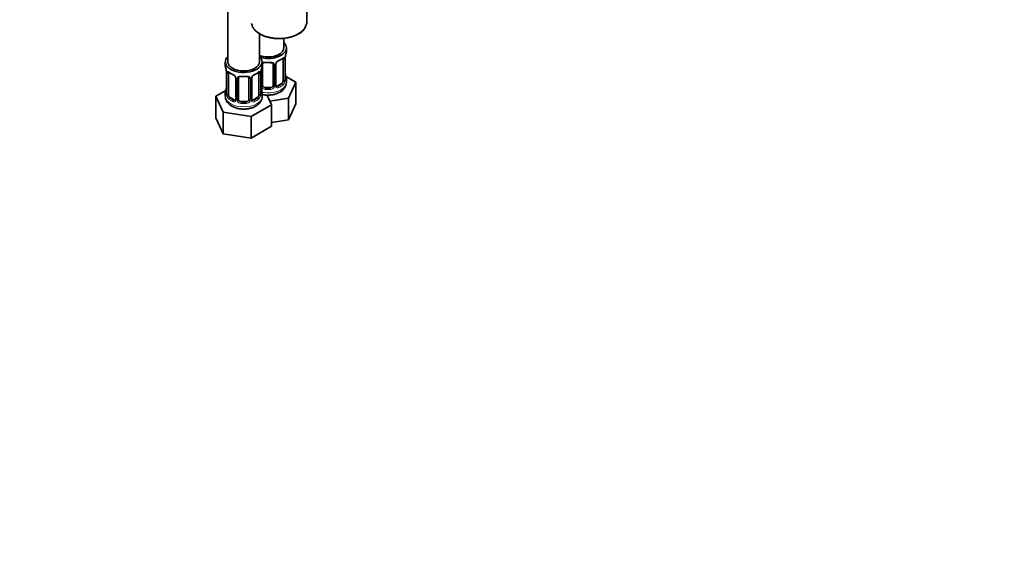
# Model space of a CAD drawing. Units: millimetres. Extents: x 0 to 1478, y 0 to 1758.
# Drawn here: x 374 to 748, y 0 to 203 of the extents above; entities that cross this region are included whole.
import ezdxf
from ezdxf import colors
from ezdxf.entities.mleader import LeaderData, LeaderLine
from ezdxf.math import Vec2, Vec3

# ---------------------------------------------------------------- set-up
doc = ezdxf.new("R2010")
doc.units = ezdxf.units.MM
doc.layers.add('DV5_Défaut', color=7, linetype='Continuous')
doc.layers.add('Défaut', color=7, linetype='Continuous')

# ---------------------------------------------------------------- blocks, each defined once
blk = doc.blocks.new('_DOT')
at = {"color": 0}
blk.add_line((0, 0), (-1, 0), dxfattribs=at)
at = {"color": 0, "const_width": 0.333}
blk.add_lwpolyline([(-0.1665, 0, 1), (0.1665, 0, 1)], format="xyb", close=True, dxfattribs=at)
blk = doc.blocks.new('SE4')
at = {"layer": 'DV5_Défaut', "color": 7, "linetype": 'Continuous', "lineweight": 35}
for p, q in [((453.14, 432.88), (453.14, 186.75)), ((483.07, 201.85), (483.07, 207.91)), ((465.14, 186.75), (465.14, 197.41)), ((474.33, 192.05), (474.33, 195.67)), ((475.33, 190.58), (475.33, 192.05)), ((474.13, 187.73), (474.13, 179.66)), ((474.88, 179.99), (474.88, 188.06)), ((452.14, 186.75), (452.14, 185.28)), ((466.14, 185.28), (466.14, 186.75)), ((466.33, 177.8), (466.33, 185.86)), ((470.33, 185.86), (470.33, 177.8)), ((471.39, 177.89), (471.39, 185.95)), ((452.59, 182.75), (452.59, 174.69)), ((453.34, 174.36), (453.34, 182.42)), ((456.09, 180.64), (456.09, 172.58)), ((457.14, 172.49), (457.14, 180.55)), ((461.14, 180.55), (461.14, 172.49)), ((462.19, 172.58), (462.19, 180.64)), ((464.94, 182.42), (464.94, 174.36)), ((465.69, 174.69), (465.69, 182.75)), ((478.93, 179), (475.16, 181.17)), ((475.33, 178.99), (475.33, 180.23)), ((452.31, 175.86), (448.54, 173.69)), ((469.33, 176.98), (467.33, 176.98)), ((473.42, 178.44), (472.01, 177.62)), ((476.09, 172.88), (478.93, 179)), ((478.93, 170.83), (478.93, 179)), ((448.54, 173.69), (451.38, 167.57)), ((448.54, 165.52), (448.54, 173.69)), ((452.14, 174.93), (452.14, 173.68)), ((455.46, 172.31), (454.05, 173.13)), ((464.23, 173.13), (462.82, 172.31)), ((466.14, 173.68), (466.14, 174.93)), ((469.74, 170.41), (468.01, 174.13)), ((469.09, 171.8), (476.09, 172.88)), ((476.09, 164.71), (476.09, 172.88)), ((460.14, 171.67), (458.14, 171.67)), ((461.98, 165.93), (469.74, 170.41)), ((469.74, 162.25), (469.74, 170.41)), ((476.09, 164.71), (478.93, 170.83)), ((448.54, 165.52), (451.38, 159.41)), ((451.38, 167.57), (461.98, 165.93)), ((451.38, 159.41), (451.38, 167.57)), ((461.98, 157.77), (461.98, 165.93)), ((469.74, 163.73), (476.09, 164.71)), ((461.98, 157.77), (469.74, 162.25)), ((451.38, 159.41), (461.98, 157.77))]:
    blk.add_line(p, q, dxfattribs=at)
at = {"layer": 'DV5_Défaut', "color": 7, "linetype": 'Continuous', "lineweight": 18}
for p, q in [((474.74, 187.82), (474.74, 179.75)), ((474.85, 179.91), (474.85, 187.97)), ((465.79, 177.61), (465.79, 183.61)), ((470.87, 185.68), (470.87, 177.61)), ((471.15, 177.68), (471.15, 185.74)), ((452.62, 182.67), (452.62, 174.6)), ((452.73, 174.45), (452.73, 182.51)), ((456.33, 180.43), (456.33, 172.37)), ((456.6, 172.3), (456.6, 180.37)), ((461.68, 180.37), (461.68, 172.3)), ((461.95, 172.37), (461.95, 180.43)), ((465.55, 182.51), (465.55, 174.45)), ((465.66, 174.6), (465.66, 182.67)), ((467.33, 176.98), (467.33, 176.79)), ((469.33, 176.98), (469.33, 176.79)), ((472.01, 177.62), (472.24, 177.49)), ((473.42, 178.44), (473.65, 178.31)), ((454.05, 173.13), (453.82, 173)), ((455.46, 172.31), (455.23, 172.18)), ((462.82, 172.31), (463.05, 172.18)), ((464.23, 173.13), (464.46, 173)), ((458.14, 171.67), (458.14, 171.49)), ((460.14, 171.67), (460.14, 171.49))]:
    blk.add_line(p, q, dxfattribs=at)
at = {"layer": 'DV5_Défaut', "color": 7, "linetype": 'Continuous', "lineweight": 35}
for centre, radius, start, end in [((477.47, 202.46), 5.67, 295.3339, 349.8069), ((472.84, 210.61), 15.03, 266.247, 297.9818), ((473.09, 185.47), 1.81, 112.6219, 156.7027), ((469.64, 193.64), 7.06, 292.9602, 307.11), ((477.1, 188.1), 2.21, 169.3317, 180.9915), ((489.51, 185.78), 14.86, 163.606, 169.2521), ((437.97, 180.47), 14.86, 10.7478, 16.3941), ((480.31, 180.47), 14.86, 163.606, 169.2521), ((466.53, 185.99), 0.177, 129.0905, 188.4761), ((471.99, 185.99), 0.594, 147.8347, 183.0492), ((449.06, 182.62), 3.55, 0.6583, 9.9884), ((457.76, 188.21), 6.91, 232.7386, 247.1912), ((454.35, 180.13), 1.85, 27.9248, 66.8972), ((455.56, 180.7), 0.521, 354.5682, 34.5619), ((457.33, 180.68), 0.177, 129.0905, 188.4761), ((462.79, 180.68), 0.594, 147.8347, 183.0492), ((463.89, 180.16), 1.81, 112.6219, 156.7027), ((460.45, 188.34), 7.06, 292.9602, 307.11), ((467.91, 182.79), 2.21, 169.3317, 180.9915), ((475.91, 179.95), 1.03, 177.6354, 193.8644), ((489.51, 185.04), 14.86, 190.7479, 196.394), ((437.97, 179.73), 14.86, 343.6059, 349.2522), ((450.05, 177.42), 2.54, 349.1648, 0.5951), ((480.31, 179.73), 14.86, 190.7479, 196.394), ((471.63, 177.84), 0.243, 166.1424, 224.6488), ((470.94, 179.16), 4.39, 296.0916, 357.83), ((451.61, 174.63), 0.984, 346.1986, 3.5023), ((455.82, 172.49), 0.245, 281.3346, 341.2485), ((462.44, 172.53), 0.243, 166.1424, 224.6488), ((466.72, 174.65), 1.03, 177.6354, 193.8644)]:
    blk.add_arc(centre, radius, start, end, dxfattribs=at)
at = {"layer": 'DV5_Défaut', "color": 7, "linetype": 'Continuous', "lineweight": 18}
for centre, radius, start, end in [((473.45, 185.03), 2.5, 113.0004, 150.18), ((473.64, 187.86), 1.1, 357.6841, 19.526), ((478.41, 187.93), 3.55, 170.0079, 179.3454), ((470.09, 185.69), 0.785, 359.1311, 35.0336), ((472.31, 185.72), 1.16, 151.7186, 178.9861), ((453.84, 182.55), 1.11, 160.4927, 182.2972), ((454.02, 179.72), 2.5, 29.8198, 66.9998), ((455.16, 180.41), 1.16, 1.0203, 28.275), ((457.38, 180.38), 0.785, 144.9712, 180.8641), ((460.9, 180.38), 0.785, 359.1311, 35.0336), ((463.12, 180.41), 1.16, 151.7186, 178.9861), ((464.26, 179.72), 2.5, 113.0004, 150.18), ((464.45, 182.55), 1.1, 357.6841, 19.526), ((469.21, 182.63), 3.55, 170.0079, 179.3454), ((471.85, 179.78), 2.89, 348.0493, 359.4931), ((476.14, 179.87), 1.29, 178.1771, 196.676), ((466.89, 177.63), 1.1, 180.837, 209.4908), ((467.42, 177.96), 1.72, 210.2871, 265.0453), ((467.51, 177.99), 1.21, 206.8319, 261.5389), ((469.16, 177.98), 1.2, 278.249, 333.3802), ((469.24, 177.96), 1.72, 274.9548, 329.7127), ((469.78, 177.63), 1.1, 330.5042, 359.168), ((471.92, 177.66), 0.779, 178.9659, 214.7127), ((472.03, 177.84), 0.972, 219.7872, 297.134), ((471.95, 178.17), 0.735, 239.5177, 292.8078), ((472.39, 179.53), 2.32, 313.1842, 351.2464), ((451.32, 174.56), 1.29, 343.3385, 1.8084), ((455.62, 174.47), 2.89, 180.5093, 191.9483), ((455.08, 174.22), 2.32, 188.7542, 226.8152), ((455.52, 172.87), 0.746, 247.8303, 299.9676), ((455.55, 172.36), 0.779, 325.2937, 1.0277), ((457.7, 172.32), 1.1, 180.837, 209.4908), ((458.32, 172.68), 1.21, 206.8319, 261.5389), ((459.97, 172.68), 1.2, 278.249, 333.3802), ((460.58, 172.32), 1.1, 330.5042, 359.168), ((462.73, 172.36), 0.779, 178.9659, 214.7127), ((462.76, 172.86), 0.735, 239.5177, 292.8078), ((463.2, 174.22), 2.32, 313.1842, 351.2464), ((462.66, 174.47), 2.89, 348.0493, 359.4931), ((466.95, 174.56), 1.29, 178.1771, 196.676), ((455.44, 172.53), 0.972, 242.8666, 320.2121), ((458.23, 172.65), 1.72, 210.2871, 265.0453), ((460.05, 172.65), 1.72, 274.9548, 329.7127), ((462.84, 172.53), 0.972, 219.7872, 297.134)]:
    blk.add_arc(centre, radius, start, end, dxfattribs=at)
for centre, major_axis, ratio, start_param, end_param in [((472.57, 201.85), (10.5, 0), 0.57735, 3.235326, 6.22362), ((472.24, 187.51), (-0.156, 0.368), 0.483207, 3.142101, 3.992305), ((468.33, 190.58), (7, 0), 0.57735, 5.345686, 5.649888), ((473.65, 188.33), (-0.247, 0.314), 0.658162, 3.140992, 3.838456), ((474.32, 188.33), (-0.373, -0.146), 0.85055, 0.542333, 2.42751), ((474.37, 187.91), (-0.4, 0), 0.57735, 0.912181, 2.727841), ((474.48, 188.06), (-0.4, 0), 0.57735, 2.769946, 3.141593), ((466.07, 186.35), (-0.332, 0.222), 0.641506, 2.171912, 3.139308), ((465.94, 185.89), (0.4, 0), 0.57735, 5.248741, 6.156403), ((468.33, 190.58), (-7, 0), 0.57735, 1.418695, 1.722897), ((467.33, 186.82), (0.035, 0.398), 0.123712, 2.191761, 3.762557), ((469.33, 186.82), (-0.035, 0.398), 0.123712, 3.12696, 4.091425), ((470.59, 186.35), (0.332, 0.222), 0.641506, 2.810581, 4.695758), ((470.73, 185.89), (-0.4, 0), 0.57735, 0.126783, 1.942443), ((470.99, 185.95), (-0.4, 0), 0.57735, 1.984548, 3.158699), ((471.12, 186.48), (-0.359, 0.176), 0.358003, 2.226125, 3.156352), ((453.1, 182.6), (0.4, 0), 0.57735, 3.555344, 5.371005), ((453.16, 183.02), (0.373, -0.146), 0.85055, 3.855675, 5.740852), ((459.14, 185.28), (-7, 0), 0.57735, 0.633297, 0.937499), ((453.82, 183.02), (0.247, 0.314), 0.658162, 2.44473, 3.142139), ((455.23, 182.2), (0.156, 0.368), 0.483207, 2.29088, 3.158303), ((456.36, 181.17), (0.359, 0.176), 0.358003, 3.118255, 4.05706), ((456.49, 180.64), (0.4, 0), 0.57735, 3.12303, 4.298637), ((456.74, 180.58), (0.4, 0), 0.57735, 4.340743, 6.156403), ((456.88, 181.05), (-0.332, 0.222), 0.641506, 1.587428, 3.139308), ((459.14, 185.28), (-7, 0), 0.57735, 1.418695, 1.722897), ((458.14, 181.51), (0.035, 0.398), 0.123712, 2.191761, 3.762557), ((460.14, 181.51), (-0.035, 0.398), 0.123712, 3.12696, 4.091425), ((461.4, 181.05), (0.332, 0.222), 0.641506, 2.810581, 4.695758), ((461.54, 180.58), (-0.4, 0), 0.57735, 0.126783, 1.942443), ((461.79, 180.64), (-0.4, 0), 0.57735, 1.984548, 3.158699), ((461.92, 181.17), (-0.359, 0.176), 0.358003, 2.226125, 3.156352), ((463.05, 182.2), (-0.156, 0.368), 0.483207, 3.142101, 3.992305), ((459.14, 185.28), (7, 0), 0.57735, 5.345686, 5.649888), ((464.46, 183.02), (-0.247, 0.314), 0.658162, 3.140992, 3.838456), ((465.12, 183.02), (-0.373, -0.146), 0.85055, 0.542333, 2.42751), ((465.18, 182.6), (-0.4, 0), 0.57735, 0.912181, 2.727841), ((465.29, 182.75), (-0.4, 0), 0.57735, 2.769946, 3.141593), ((474.37, 179.85), (0.4, 0), 0.57735, 4.053773, 5.869434), ((474.48, 179.99), (-0.4, 0), 0.57735, 2.769946, 3.141593), ((474.86, 179.66), (0.387, -0.103), 0.80707, 0.211083, 1.781879), ((474.86, 180.81), (-0.387, -0.103), 0.80707, 2.93051, 4.436462), ((468.33, 180.56), (-6.6, 0), 0.57735, 3.017713, 3.265472), ((474.53, 179.58), (-0.381, -0.123), 0.86268, 2.555043, 3.156848), ((452.62, 175.5), (0.387, -0.103), 0.80707, 1.846723, 3.352676), ((465.66, 175.5), (-0.387, -0.103), 0.80707, 2.93051, 4.436462), ((465.94, 177.83), (-0.4, 0), 0.57735, 1.19915, 3.01481), ((466.07, 177.3), (-0.355, -0.185), 0.387288, 0.98259, 2.867767), ((468.33, 178.99), (7, 0), 0.57735, 4.392166, 6.283185), ((467.33, 176.47), (-0.035, -0.398), 0.123712, 3.762557, 5.333353), ((468.33, 180.23), (7, 0), 0.57735, 4.560288, 4.86449), ((469.33, 176.47), (0.035, -0.398), 0.123712, 0.949832, 2.520628), ((470.59, 177.3), (0.355, -0.185), 0.387288, 3.415419, 5.300595), ((470.73, 177.83), (0.4, 0), 0.57735, 3.268375, 5.084035), ((470.99, 177.89), (-0.4, 0), 0.57735, 1.984548, 3.141593), ((471.12, 177.43), (-0.333, -0.222), 0.670791, 1.631109, 3.516286), ((468.33, 180.56), (6.6, 0), 0.57735, 5.345686, 5.649888), ((472.24, 177.16), (0.156, -0.368), 0.483207, 0.850713, 2.421509), ((468.33, 180.23), (7, 0), 0.57735, 5.345686, 5.649888), ((473.65, 177.98), (0.247, -0.314), 0.658162, 0.696863, 2.267659), ((474.32, 179.28), (0.392, -0.078), 0.178244, 4.04041, 5.925586), ((459.14, 173.68), (7, 0), 0.57735, 3.141593, 6.283185), ((452.62, 174.35), (-0.387, -0.103), 0.80707, 4.501306, 6.072102), ((459.14, 175.25), (6.6, 0), 0.57735, 3.017713, 3.265472), ((452.94, 174.27), (0.381, -0.123), 0.86268, 3.125998, 3.728142), ((452.99, 174.69), (0.4, 0), 0.57735, 3.141593, 3.513239), ((453.1, 174.54), (-0.4, 0), 0.57735, 0.413752, 2.229412), ((453.16, 173.97), (-0.392, -0.078), 0.178244, 0.357599, 2.242775), ((453.82, 172.67), (-0.247, -0.314), 0.658162, 4.015526, 5.586322), ((459.14, 174.93), (-7, 0), 0.57735, 0.633297, 0.937499), ((459.14, 175.25), (-6.6, 0), 0.57735, 0.633297, 0.937499), ((455.23, 171.86), (-0.156, -0.368), 0.483207, 3.861676, 5.432473), ((456.36, 172.12), (0.333, -0.222), 0.670791, 3.119273, 4.652076), ((456.49, 172.58), (0.4, 0), 0.57735, 3.141593, 4.298637), ((456.74, 172.52), (-0.4, 0), 0.57735, 1.19915, 3.01481), ((456.88, 172), (-0.355, -0.185), 0.387288, 0.98259, 2.867767), ((461.4, 172), (0.355, -0.185), 0.387288, 3.415419, 5.300595), ((461.54, 172.52), (0.4, 0), 0.57735, 3.268375, 5.084035), ((461.79, 172.58), (-0.4, 0), 0.57735, 1.984548, 3.141593), ((461.92, 172.12), (-0.333, -0.222), 0.670791, 1.631109, 3.516286), ((459.14, 175.25), (6.6, 0), 0.57735, 5.345686, 5.649888), ((463.05, 171.86), (0.156, -0.368), 0.483207, 0.850713, 2.421509), ((459.14, 174.93), (7, 0), 0.57735, 5.345686, 5.649888), ((464.46, 172.67), (0.247, -0.314), 0.658162, 0.696863, 2.267659), ((465.12, 173.97), (0.392, -0.078), 0.178244, 4.04041, 5.925586), ((465.18, 174.54), (0.4, 0), 0.57735, 4.053773, 5.869434), ((465.29, 174.69), (-0.4, 0), 0.57735, 2.769946, 3.141593), ((465.66, 174.35), (0.387, -0.103), 0.80707, 0.211083, 1.781879), ((459.14, 175.25), (-6.6, 0), 0.57735, 3.017713, 3.265472), ((465.34, 174.27), (-0.381, -0.123), 0.86268, 2.555043, 3.156848), ((458.14, 171.16), (-0.035, -0.398), 0.123712, 3.762557, 5.333353), ((459.14, 174.93), (7, 0), 0.57735, 4.560288, 4.86449), ((460.14, 171.16), (0.035, -0.398), 0.123712, 0.949832, 2.520628)]:
    blk.add_ellipse(centre, major_axis=major_axis, ratio=ratio, start_param=start_param, end_param=end_param, dxfattribs=at)
at = {"layer": 'DV5_Défaut', "color": 7, "linetype": 'Continuous', "lineweight": 35}
for centre, major_axis, ratio, start_param, end_param in [((472.57, 201.85), (10.5, 0), 0.57735, 6.22362, 6.283185), ((468.33, 192.05), (7, 0), 0.57735, 4.238831, 6.283185), ((468.33, 192.05), (6, 0), 0.57735, 4.151352, 6.283185), ((468.33, 192.05), (7, 0), 0.57735, 0, 0.5411), ((459.14, 186.75), (7, 0), 0.57735, 2.600493, 6.283185), ((459.14, 186.75), (7, 0), 0.57735, 0, 0.5411), ((472.24, 187.51), (-0.156, 0.368), 0.483207, 3.116143, 3.142101), ((473.65, 188.33), (-0.247, 0.314), 0.658162, 3.118852, 3.140992), ((473.42, 187.32), (0.5, 0.866), 0.57735, 5.497787, 5.9443), ((474.48, 188.06), (-0.4, 0), 0.57735, 3.141593, 3.167513), ((474.53, 188.63), (-0.395, 0.063), 0.166114, 2.853764, 3.165926), ((468.33, 190.58), (-7, 0), 0.57735, 2.989492, 3.141593), ((459.14, 185.28), (7, 0), 0.57735, 3.141593, 3.293694), ((459.14, 186.75), (6, 0), 0.57735, 3.141593, 6.283185), ((459.14, 185.28), (-7, 0), 0.57735, 2.989492, 3.141593), ((467.33, 185.86), (-1, 0), 0.816497, 6.159162, 6.283185), ((466.07, 186.35), (-0.332, 0.222), 0.641506, 3.139308, 3.472604), ((468.33, 190.26), (6.6, 0), 0.57735, 4.560288, 4.86449), ((469.33, 186.82), (-0.035, 0.398), 0.123712, 2.520628, 3.12696), ((469.33, 185.86), (-1, 0), 0.816497, 3.141593, 3.46753), ((452.99, 182.75), (0.4, 0), 0.57735, 3.141591, 3.513239), ((454.05, 182.01), (-0.5, 0.866), 0.57735, 0.338885, 0.785398), ((458.14, 180.55), (-1, 0), 0.816497, 6.159162, 6.283185), ((456.88, 181.05), (-0.332, 0.222), 0.641506, 3.139308, 3.472604), ((459.14, 184.95), (6.6, 0), 0.57735, 4.560288, 4.86449), ((460.14, 181.51), (-0.035, 0.398), 0.123712, 2.520628, 3.12696), ((460.14, 180.55), (-1, 0), 0.816497, 3.141593, 3.46753), ((463.05, 182.2), (-0.156, 0.368), 0.483207, 3.116143, 3.142101), ((464.46, 183.02), (-0.247, 0.314), 0.658162, 3.118852, 3.140992), ((464.23, 182.01), (0.5, 0.866), 0.57735, 5.497787, 5.9443), ((465.29, 182.75), (-0.4, 0), 0.57735, 3.141593, 3.167513), ((465.34, 183.32), (-0.395, 0.063), 0.166114, 2.853764, 3.165926), ((473.42, 179.25), (0.5, 0.866), 0.57735, 5.051274, 5.497787), ((474.53, 182.19), (-0.395, -0.063), 0.166114, 2.62932, 3.429422), ((468.33, 180.23), (-7, 0), 0.57735, 2.989492, 3.293694), ((452.94, 176.88), (0.395, -0.063), 0.166114, 3.168671, 3.653865), ((465.34, 176.88), (-0.395, -0.063), 0.166114, 2.62932, 3.429422), ((467.33, 177.8), (1, 0), 0.816497, 3.141593, 3.588106), ((467.33, 177.8), (-1, 0), 0.816497, 0.446513, 1.570796), ((468.33, 180.56), (-6.6, 0), 0.57735, 1.418695, 1.722897), ((469.33, 177.8), (1, 0), 0.816497, 4.712389, 5.836672), ((469.33, 177.8), (1, 0), 0.816497, 5.836672, 6.283185), ((472.01, 178.44), (0.5, 0.866), 0.57735, 3.197772, 3.926991), ((473.42, 179.25), (0.5, 0.866), 0.57735, 3.926991, 5.051274), ((459.14, 174.93), (7, 0), 0.57735, 2.989492, 3.293694), ((454.05, 173.95), (-0.5, 0.866), 0.57735, 0.785398, 1.231911), ((454.05, 173.95), (0.5, -0.866), 0.57735, 4.373504, 5.497787), ((455.46, 173.13), (-0.5, 0.866), 0.57735, 2.356194, 3.141593), ((456.49, 172.58), (0.4, 0), 0.57735, 3.118917, 3.141593), ((458.14, 172.49), (1, 0), 0.816497, 3.141593, 3.588106), ((458.14, 172.49), (-1, 0), 0.816497, 0.446513, 1.570796), ((460.14, 172.49), (1, 0), 0.816497, 4.712389, 5.836672), ((460.14, 172.49), (1, 0), 0.816497, 5.836672, 6.283185), ((462.82, 173.13), (0.5, 0.866), 0.57735, 3.197772, 3.926991), ((464.23, 173.95), (0.5, 0.866), 0.57735, 3.926991, 5.051274), ((464.23, 173.95), (0.5, 0.866), 0.57735, 5.051274, 5.497787), ((459.14, 174.93), (-7, 0), 0.57735, 2.989492, 3.293694), ((459.14, 175.25), (-6.6, 0), 0.57735, 1.418695, 1.722897)]:
    blk.add_ellipse(centre, major_axis=major_axis, ratio=ratio, start_param=start_param, end_param=end_param, dxfattribs=at)
for points, knots in [([(462.14, 201.29), (462.14, 201.18), (462.19, 200.77), (462.49, 200), (463.09, 199.08), (463.93, 198.22), (464.99, 197.46), (466.24, 196.8), (467.66, 196.27), (469.19, 195.88), (470.64, 195.66), (471.48, 195.62), (471.86, 195.61)], [0, 0, 0, 0, 0.033808, 0.142151, 0.251489, 0.362702, 0.475437, 0.588895, 0.702449, 0.815871, 0.929152, 1, 1, 1, 1]), ([(473.9, 188.01), (473.92, 188.02), (473.98, 188.08), (474.06, 188.12), (474.08, 188.12), (474.08, 188.12)], [0, 0, 0, 0, 0.167091, 0.657719, 1, 1, 1, 1]), ([(467.33, 186.49), (467.24, 186.5), (467.14, 186.51), (466.96, 186.49), (466.88, 186.48), (466.64, 186.41), (466.51, 186.33), (466.43, 186.21)], [0, 0, 0, 0, 0.25, 0.25, 0.5, 0.5, 1, 1, 1, 1]), ([(469.37, 186.41), (469.4, 186.42), (469.54, 186.44), (469.81, 186.41), (470.09, 186.31), (470.23, 186.19), (470.26, 186.12), (470.27, 186.1)], [0, 0, 0, 0, 0.068227, 0.343675, 0.62306, 0.901093, 1, 1, 1, 1]), ([(453.39, 182.81), (453.39, 182.82), (453.4, 182.82), (453.46, 182.79), (453.53, 182.73), (453.57, 182.7)], [0, 0, 0, 0, 0.160942, 0.615701, 1, 1, 1, 1]), ([(458.14, 181.18), (458.04, 181.2), (457.95, 181.2), (457.77, 181.19), (457.68, 181.17), (457.45, 181.1), (457.32, 181.02), (457.24, 180.91)], [0, 0, 0, 0, 0.25, 0.25, 0.5, 0.5, 1, 1, 1, 1]), ([(460.17, 181.11), (460.21, 181.11), (460.35, 181.13), (460.62, 181.1), (460.89, 181), (461.04, 180.89), (461.07, 180.81), (461.08, 180.79)], [0, 0, 0, 0, 0.068227, 0.343675, 0.62306, 0.901093, 1, 1, 1, 1]), ([(464.7, 182.7), (464.72, 182.72), (464.79, 182.77), (464.87, 182.81), (464.89, 182.81), (464.89, 182.81)], [0, 0, 0, 0, 0.167091, 0.657719, 1, 1, 1, 1]), ([(474.92, 179.68), (474.92, 179.68), (474.92, 179.68), (474.91, 179.7), (474.91, 179.71)], [0, 0, 0, 0, 0.519765, 1, 1, 1, 1]), ([(452.17, 173.65), (452.17, 173.49), (452.15, 173.05), (452.39, 172.26), (452.85, 171.41), (453.54, 170.64), (454.19, 170.16), (454.55, 169.94), (454.6, 169.91)], [0, 0, 0, 0, 0.093871, 0.304361, 0.512778, 0.727898, 0.964702, 1, 1, 1, 1]), ([(452.56, 174.4), (452.56, 174.39), (452.55, 174.38), (452.55, 174.37), (452.55, 174.37)], [0, 0, 0, 0, 0.56225, 1, 1, 1, 1]), ([(454.6, 169.91), (454.83, 169.79), (455.36, 169.51), (456.42, 169.13), (457.72, 168.86), (459.09, 168.77), (460.45, 168.85), (461.78, 169.1), (463.02, 169.54), (464.1, 170.13), (464.96, 170.85), (465.6, 171.66), (465.99, 172.54), (466.16, 173.27), (466.12, 173.63), (466.12, 173.72)], [0, 0, 0, 0, 0.050115, 0.138837, 0.227312, 0.315494, 0.403744, 0.492641, 0.582865, 0.675136, 0.757662, 0.835527, 0.909612, 0.981836, 1, 1, 1, 1]), ([(465.73, 174.37), (465.73, 174.37), (465.73, 174.38), (465.72, 174.39), (465.72, 174.4)], [0, 0, 0, 0, 0.519765, 1, 1, 1, 1]), ([(466.14, 174.34), (466.56, 174.24), (467.43, 174.11), (468.78, 174.08), (470.14, 174.23), (471.41, 174.54), (472.32, 174.92), (472.75, 175.15), (472.87, 175.22)], [0, 0, 0, 0, 0.184769, 0.374895, 0.565669, 0.758277, 0.942229, 1, 1, 1, 1])]:
    blk.add_open_spline(points, degree=3, knots=knots, dxfattribs=at)
at = {"layer": 'DV5_Défaut', "color": 7, "linetype": 'Continuous', "lineweight": 18}
for points, knots in [([(473.97, 188.19), (474.06, 188.26), (474.14, 188.31), (474.28, 188.38), (474.35, 188.4), (474.47, 188.41), (474.52, 188.4), (474.61, 188.34), (474.65, 188.3), (474.68, 188.23)], [0, 0, 0, 0, 0.25, 0.25, 0.5, 0.5, 0.75, 0.75, 1, 1, 1, 1]), ([(466.13, 186.33), (466.14, 186.34), (466.15, 186.35), (466.26, 186.43), (466.37, 186.48), (466.6, 186.55), (466.73, 186.58), (466.99, 186.6), (467.13, 186.6), (467.27, 186.59)], [0, 0, 0, 0, 0.047685, 0.047685, 0.365123, 0.365123, 0.682562, 0.682562, 1, 1, 1, 1]), ([(469.39, 186.59), (469.53, 186.6), (469.67, 186.6), (469.93, 186.58), (470.06, 186.55), (470.29, 186.48), (470.4, 186.43), (470.59, 186.3), (470.67, 186.23), (470.73, 186.14)], [0, 0, 0, 0, 0.25, 0.25, 0.5, 0.5, 0.75, 0.75, 1, 1, 1, 1]), ([(452.79, 182.92), (452.82, 182.99), (452.86, 183.03), (452.95, 183.09), (453, 183.11), (453.12, 183.1), (453.19, 183.07), (453.33, 183), (453.41, 182.95), (453.5, 182.88)], [0, 0, 0, 0, 0.25, 0.25, 0.5, 0.5, 0.75, 0.75, 1, 1, 1, 1]), ([(456.74, 180.83), (456.8, 180.92), (456.88, 180.99), (457.07, 181.12), (457.18, 181.17), (457.41, 181.24), (457.54, 181.27), (457.8, 181.29), (457.94, 181.29), (458.08, 181.28)], [0, 0, 0, 0, 0.25, 0.25, 0.5, 0.5, 0.75, 0.75, 1, 1, 1, 1]), ([(460.2, 181.28), (460.34, 181.29), (460.47, 181.29), (460.74, 181.27), (460.87, 181.24), (461.1, 181.17), (461.21, 181.12), (461.4, 180.99), (461.48, 180.92), (461.54, 180.83)], [0, 0, 0, 0, 0.25, 0.25, 0.5, 0.5, 0.75, 0.75, 1, 1, 1, 1]), ([(464.78, 182.88), (464.87, 182.95), (464.94, 183), (465.09, 183.07), (465.16, 183.1), (465.28, 183.11), (465.33, 183.09), (465.42, 183.04), (465.46, 182.99), (465.49, 182.92)], [0, 0, 0, 0, 0.25, 0.25, 0.5, 0.5, 0.75, 0.75, 1, 1, 1, 1]), ([(475.25, 179.62), (475.23, 179.54), (475.2, 179.48), (475.15, 179.38), (475.12, 179.35), (475.05, 179.33), (475.02, 179.34), (474.96, 179.39), (474.93, 179.43), (474.91, 179.5)], [0, 0, 0, 0, 0.25, 0.25, 0.5, 0.5, 0.75, 0.75, 1, 1, 1, 1]), ([(473.65, 178.31), (473.71, 178.35), (473.75, 178.41), (473.84, 178.55), (473.88, 178.63), (473.98, 178.88), (474.03, 179.08), (474.06, 179.27)], [0, 0, 0, 0, 0.25, 0.25, 0.5, 0.5, 1, 1, 1, 1]), ([(452.56, 174.19), (452.54, 174.13), (452.51, 174.08), (452.45, 174.03), (452.42, 174.02), (452.35, 174.05), (452.32, 174.08), (452.27, 174.17), (452.24, 174.23), (452.22, 174.31)], [0, 0, 0, 0, 0.25, 0.25, 0.5, 0.5, 0.75, 0.75, 1, 1, 1, 1]), ([(453.41, 173.96), (453.42, 173.87), (453.44, 173.77), (453.49, 173.58), (453.52, 173.49), (453.62, 173.24), (453.71, 173.09), (453.82, 173)], [0, 0, 0, 0, 0.25, 0.25, 0.5, 0.5, 1, 1, 1, 1]), ([(464.46, 173), (464.51, 173.05), (464.56, 173.11), (464.65, 173.24), (464.69, 173.32), (464.79, 173.58), (464.84, 173.77), (464.87, 173.96)], [0, 0, 0, 0, 0.25, 0.25, 0.5, 0.5, 1, 1, 1, 1]), ([(466.06, 174.31), (466.04, 174.23), (466.01, 174.17), (465.96, 174.08), (465.92, 174.05), (465.86, 174.02), (465.83, 174.03), (465.77, 174.08), (465.74, 174.13), (465.72, 174.19)], [0, 0, 0, 0, 0.25, 0.25, 0.5, 0.5, 0.75, 0.75, 1, 1, 1, 1])]:
    blk.add_open_spline(points, degree=3, knots=knots, dxfattribs=at)
for points in [[(474.06, 188.04), (474.05, 188.07), (474.04, 188.09), (474.03, 188.11)], [(464.87, 182.73), (464.86, 182.76), (464.85, 182.78), (464.84, 182.8)]]:
    blk.add_open_spline(points, degree=3, dxfattribs=at)
at = {"layer": 'DV5_Défaut', "color": 7, "linetype": 'Continuous', "lineweight": 35}
for points in [[(471.58, 177.54), (471.56, 177.53), (471.52, 177.58), (471.47, 177.67)], [(456.08, 172.59), (456.08, 172.46), (456.06, 172.39), (456.01, 172.35)], [(462.39, 172.23), (462.37, 172.22), (462.33, 172.27), (462.28, 172.36)]]:
    blk.add_open_spline(points, degree=3, dxfattribs=at)

msp = doc.modelspace()

# ---------------------------------------------------------------- block references
at = {"layer": 'Défaut'}
msp.add_blockref('SE4', (0, 0), dxfattribs=at)

# ---------------------------------------------------------------- leaders
at = {"layer": 'Défaut', "color": 7, "linetype": 'Continuous', "lineweight": 18}
ml = msp.add_multileader_mtext('Standard', dxfattribs=at)
ml.set_content('{\\pxsm0.9;\\fSolid Edge ISO|b1||i0||c0|p34;\\W1.;12/02/2024\\P}', color=256)
ml.set_leader_properties()
ml.set_arrow_properties(name='DOT')
ml.build(insert=Vec2(0, 0))
ml.multileader.update_dxf_attribs({"leader_type": 0, "dogleg_length": 0, "arrow_head_size": 12})
ctx = ml.context
ctx.base_point, ctx.char_height, ctx.arrow_head_size, ctx.landing_gap_size = Vec3(1390.41, 1750.71), 12, 12, 4.2
notes = []
notes.append((ctx, [(0, (0, 0, 0), (0, 0), (1, 0), 1, [])]))
ctx.mtext.insert = Vec3(1392.41, 1756.83)
for ctx, leaders in notes:
    for number, flags, end, landing, length, lines in leaders:
        leader = LeaderData()
        leader.index, (leader.has_last_leader_line, leader.has_dogleg_vector, leader.attachment_direction) = number, flags
        leader.last_leader_point, leader.dogleg_vector, leader.dogleg_length = Vec3(end), Vec3(landing), length
        for number, points, colour, breaks in lines:
            line = LeaderLine()
            line.index, line.vertices, line.color, line.breaks = number, Vec3.list(points), colors.encode_raw_color(colour), breaks
            leader.lines.append(line)
        ctx.leaders.append(leader)

doc.saveas('drawing.dxf')
